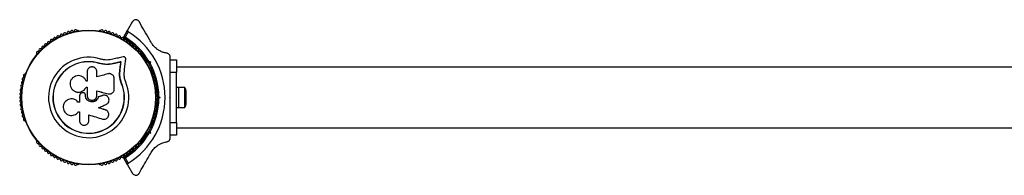
# Model space of a CAD drawing. Units: millimetres. Extents: x 0 to 30000, y 0 to 10000.
# Drawn here: x 11583 to 12368, y 2343 to 2467 of the extents above; entities that cross this region are included whole.
import ezdxf

# ---------------------------------------------------------------- set-up
doc = ezdxf.new("R2010")
doc.units = ezdxf.units.MM

msp = doc.modelspace()

# ---------------------------------------------------------------- linework, layer by layer
at = {"color": 7, "linetype": 'Continuous', "lineweight": 25}
for p, q in [((11672.97, 2465.4), (11669.03, 2458.57)), ((11629.5, 2458.25), (11629.02, 2458.25)), ((11646.95, 2458.25), (11646.47, 2458.25)), ((11665.72, 2452.84), (11669.03, 2458.57)), ((11669.39, 2457.19), (11666.93, 2452.94)), ((11596.35, 2439.39), (11596.11, 2438.98)), ((11663.68, 2433.29), (11663.8, 2433.42)), ((11679.86, 2438.98), (11679.62, 2439.39)), ((11683.49, 2435.89), (11682.31, 2435.21)), ((11686.02, 2433.79), (11687.27, 2433.46)), ((11687.27, 2433.46), (11686.94, 2432.2)), ((11702.99, 2433.71), (11702.99, 2437.22)), ((11702.99, 2435), (11707.99, 2435)), ((11702.99, 2425), (11702.99, 2433.75)), ((11707.99, 2435), (11707.99, 2425)), ((11636.78, 2425.49), (11636.78, 2418.07)), ((11644.45, 2421.35), (11644.45, 2425.49)), ((11646.37, 2432.14), (11646.41, 2432.27)), ((11650.77, 2431.32), (11646.37, 2432.14)), ((11649.03, 2431.69), (11646.37, 2432.14)), ((11658.05, 2431.97), (11658.14, 2432.09)), ((11662.66, 2422.8), (11662.89, 2427.48)), ((11662.77, 2422.88), (11663.01, 2427.59)), ((11662.89, 2427.48), (11663.01, 2427.59)), ((11666.24, 2423.04), (11666.45, 2427.12)), ((11686.05, 2432.75), (11685.36, 2432.93)), ((11685.86, 2432.07), (11686.05, 2432.75)), ((11686.31, 2428.28), (11687.49, 2428.96)), ((14067.99, 2429.15), (11707.99, 2429.15)), ((11587.62, 2424.28), (11587.38, 2423.86)), ((11636.78, 2418.07), (11635.97, 2418.07)), ((11662.66, 2422.8), (11662.77, 2422.88)), ((11663.14, 2419.28), (11662.66, 2422.8)), ((11664.23, 2415.88), (11663.14, 2419.28)), ((11688.59, 2423.86), (11688.35, 2424.28)), ((11707.99, 2425), (11702.99, 2425)), ((11702.99, 2415.93), (11702.99, 2425)), ((11707.99, 2385), (11707.99, 2425)), ((11627.15, 2409.76), (11627.2, 2409.73)), ((11635.88, 2413.3), (11636.78, 2413.3)), ((11635.89, 2413.27), (11635.88, 2413.3)), ((11635.89, 2413.27), (11636.79, 2413.27)), ((11636.78, 2413.3), (11636.78, 2406.7)), ((11664.23, 2415.88), (11664.35, 2415.93)), ((11709.59, 2413), (11707.99, 2413)), ((11709.59, 2413), (11709.59, 2397)), ((11714.59, 2412.9), (11709.59, 2412.9)), ((11714.59, 2397.1), (11714.59, 2412.9)), ((11715.59, 2400), (11715.59, 2410)), ((11630.77, 2406.64), (11630.77, 2401.38)), ((11632.88, 2408.67), (11632.04, 2408.36)), ((11635.39, 2406.7), (11635.39, 2407.02)), ((11635.4, 2407.01), (11635.39, 2407.02)), ((11635.4, 2406.69), (11635.39, 2406.7)), ((11635.4, 2406.69), (11635.4, 2407.01)), ((11645.65, 2405.44), (11645.68, 2405.44)), ((11649.12, 2406.61), (11649.17, 2406.62)), ((11649.83, 2406.78), (11649.77, 2406.77)), ((11653.56, 2407.95), (11653.63, 2407.96)), ((11653.56, 2407.95), (11653.96, 2407.92)), ((11655.17, 2407.9), (11655.25, 2407.91)), ((11692.84, 2409), (11692.02, 2409)), ((11693.48, 2405), (11692.98, 2405.5)), ((11692.98, 2404.5), (11693.48, 2405)), ((11693.48, 2405), (11694.9, 2405)), ((11693.98, 2405.92), (11694.9, 2405)), ((11694.9, 2405), (11693.98, 2404.08)), ((11702.49, 2405), (11702.99, 2405.5)), ((11702.99, 2404.5), (11702.49, 2405)), ((11702.99, 2404.5), (11702.99, 2405.5)), ((11629.48, 2401.39), (11629.44, 2401.38)), ((11630.77, 2401.38), (11629.44, 2401.38)), ((11630.8, 2401.39), (11629.48, 2401.39)), ((11652.38, 2394.56), (11651.21, 2395.19)), ((11651.21, 2395.19), (11651.27, 2395.14)), ((11692.02, 2401), (11692.84, 2401)), ((11702.99, 2385), (11702.99, 2394.07)), ((11707.99, 2397), (11709.59, 2397)), ((11709.59, 2397.1), (11714.59, 2397.1)), ((11587.38, 2386.14), (11587.62, 2385.72)), ((11629.73, 2393.58), (11630.54, 2393.58)), ((11630.54, 2393.58), (11630.54, 2386.68)), ((11638.12, 2386.68), (11638.12, 2391.17)), ((11688.35, 2385.72), (11688.59, 2386.14)), ((11687.49, 2381.04), (11686.31, 2381.72)), ((11702.99, 2385), (11707.99, 2385)), ((11702.99, 2376.25), (11702.99, 2385)), ((11707.99, 2385), (11707.99, 2375)), ((11707.99, 2380.85), (14067.99, 2380.85)), ((11596.11, 2371.02), (11596.35, 2370.61)), ((11679.62, 2370.61), (11679.86, 2371.02)), ((11682.31, 2374.79), (11683.49, 2374.11)), ((11685.36, 2377.07), (11686.05, 2377.25)), ((11686.05, 2377.25), (11685.86, 2377.93)), ((11687.27, 2376.54), (11686.02, 2376.21)), ((11686.94, 2377.8), (11687.27, 2376.54)), ((11702.99, 2372.78), (11702.99, 2376.27)), ((11707.99, 2375), (11702.99, 2375)), ((11669.03, 2351.43), (11665.72, 2357.16)), ((11666.93, 2357.06), (11669.39, 2352.81)), ((11629.02, 2351.75), (11629.5, 2351.75)), ((11646.47, 2351.75), (11646.95, 2351.75)), ((11669.03, 2351.43), (11672.97, 2344.6))]:
    msp.add_line(p, q, dxfattribs=at)
at = {"color": 7, "linetype": 'Continuous', "lineweight": 25, "flags": 128}
for points in [[(11665.38, 2437.36), (11664.39, 2437.12), (11663.38, 2436.89), (11662.38, 2436.65), (11661.37, 2436.42), (11660.36, 2436.18), (11659.34, 2435.94), (11658.32, 2435.7), (11657.3, 2435.46)], [(11663.68, 2433.29), (11662.98, 2433.13), (11662.28, 2432.96), (11661.58, 2432.8), (11660.88, 2432.63), (11660.17, 2432.47), (11659.47, 2432.3), (11658.76, 2432.13), (11658.05, 2431.97)], [(11663.68, 2433.29), (11662.98, 2433.13), (11662.28, 2432.96), (11661.58, 2432.8), (11660.88, 2432.63), (11660.17, 2432.47), (11659.47, 2432.3), (11658.76, 2432.13), (11658.05, 2431.97)], [(11663.8, 2433.42), (11663.1, 2433.26), (11662.4, 2433.09), (11661.69, 2432.92), (11660.98, 2432.76), (11660.28, 2432.59), (11659.57, 2432.43), (11658.86, 2432.26), (11658.14, 2432.09)], [(11662.89, 2427.48), (11662.99, 2428.21), (11663.09, 2428.94), (11663.19, 2429.67), (11663.29, 2430.4), (11663.39, 2431.12), (11663.49, 2431.85), (11663.59, 2432.57), (11663.68, 2433.29)], [(11662.89, 2427.48), (11662.99, 2428.21), (11663.09, 2428.94), (11663.19, 2429.67), (11663.29, 2430.4), (11663.39, 2431.12), (11663.49, 2431.85), (11663.59, 2432.57), (11663.68, 2433.29)], [(11663.01, 2427.59), (11663.11, 2428.32), (11663.21, 2429.05), (11663.31, 2429.78), (11663.41, 2430.51), (11663.51, 2431.24), (11663.61, 2431.97), (11663.7, 2432.7), (11663.8, 2433.42)], [(11666.45, 2427.12), (11666.59, 2428.16), (11666.73, 2429.2), (11666.87, 2430.24), (11667.01, 2431.27), (11667.15, 2432.3), (11667.29, 2433.33), (11667.43, 2434.35), (11667.57, 2435.37)], [(11686.05, 2432.75), (11686.07, 2432.76), (11686.14, 2432.8), (11686.25, 2432.87), (11686.41, 2432.96), (11686.59, 2433.06), (11686.8, 2433.19), (11687.03, 2433.32), (11687.27, 2433.46)], [(11653.23, 2423.83), (11652.14, 2423.52), (11651.05, 2423.21), (11649.95, 2422.9), (11648.85, 2422.6), (11647.75, 2422.28), (11646.65, 2421.97), (11645.55, 2421.66), (11644.45, 2421.35)], [(11658.39, 2411.68), (11658.39, 2412.72), (11658.39, 2413.75), (11658.39, 2414.78), (11658.39, 2415.82), (11658.39, 2416.85), (11658.39, 2417.88), (11658.39, 2418.9), (11658.39, 2419.93)], [(11644.42, 2410.22), (11645.56, 2409.93), (11646.71, 2409.65), (11647.85, 2409.37), (11649, 2409.08), (11650.14, 2408.8), (11651.28, 2408.52), (11652.42, 2408.23), (11653.56, 2407.95)], [(11644.45, 2410.24), (11645.6, 2409.96), (11646.75, 2409.67), (11647.9, 2409.39), (11649.05, 2409.1), (11650.2, 2408.82), (11651.34, 2408.53), (11652.49, 2408.25), (11653.63, 2407.96)], [(11644.45, 2406.7), (11644.45, 2407.14), (11644.45, 2407.58), (11644.45, 2408.03), (11644.45, 2408.47), (11644.45, 2408.91), (11644.45, 2409.36), (11644.45, 2409.8), (11644.45, 2410.24)], [(11649.12, 2406.61), (11648.69, 2406.46), (11648.25, 2406.32), (11647.82, 2406.17), (11647.39, 2406.02), (11646.95, 2405.88), (11646.52, 2405.73), (11646.08, 2405.59), (11645.65, 2405.44)], [(11649.17, 2406.62), (11648.74, 2406.47), (11648.3, 2406.32), (11647.86, 2406.18), (11647.43, 2406.03), (11646.99, 2405.88), (11646.56, 2405.74), (11646.12, 2405.59), (11645.68, 2405.44)], [(11651.21, 2395.19), (11650.53, 2395.4), (11649.85, 2395.61), (11649.17, 2395.81), (11648.49, 2396.02), (11647.8, 2396.23), (11647.12, 2396.44), (11646.44, 2396.65), (11645.75, 2396.86)], [(11645.79, 2396.83), (11646.56, 2397.16), (11647.32, 2397.49), (11648.09, 2397.82), (11648.86, 2398.15), (11649.62, 2398.48), (11650.39, 2398.81), (11651.15, 2399.14), (11651.91, 2399.47)], [(11651.27, 2395.14), (11650.59, 2395.35), (11649.9, 2395.56), (11649.22, 2395.77), (11648.53, 2395.98), (11647.85, 2396.19), (11647.16, 2396.4), (11646.48, 2396.62), (11645.79, 2396.83)], [(11638.12, 2391.17), (11639.48, 2390.75), (11640.85, 2390.33), (11642.22, 2389.91), (11643.58, 2389.49), (11644.94, 2389.07), (11646.3, 2388.65), (11647.66, 2388.23), (11649.01, 2387.82)], [(11686.05, 2377.25), (11686.07, 2377.24), (11686.14, 2377.2), (11686.25, 2377.13), (11686.41, 2377.04), (11686.59, 2376.94), (11686.8, 2376.81), (11687.03, 2376.68), (11687.27, 2376.54)]]:
    msp.add_lwpolyline(points, dxfattribs=at)
at = {"color": 7, "linetype": 'Continuous', "lineweight": 25}
for radius in [53.64, 53.38]:
    msp.add_circle((11637.99, 2405), radius, dxfattribs=at)
for centre, radius, start, end in [((11621.78, 2456.51), 1, 38.78541, 176.14305), ((11623.03, 2457.52), 0.606, 218.78541, 353.00398), ((11624.62, 2457.32), 1, 35.64634, 173.00398), ((11625.93, 2458.26), 0.606, 215.64634, 349.86491), ((11627.51, 2457.98), 1, 32.50727, 169.86491), ((11628.86, 2458.84), 0.606, 212.50727, 285.04006), ((11629.5, 2457.75), 0.5, 32.86067, 90), ((11646.47, 2457.75), 0.5, 90, 147.13933), ((11647.11, 2458.84), 0.606, 254.92426, 327.4969), ((11648.46, 2457.98), 1, 10.13509, 147.4969), ((11650.04, 2458.26), 0.606, 190.13509, 324.35366), ((11651.35, 2457.32), 1, 6.99592, 144.35366), ((11652.94, 2457.52), 0.606, 186.99592, 321.21469), ((11654.19, 2456.51), 1, 3.85695, 141.21469), ((11637.99, 2405), 60.91, 301.03475, 58.96525), ((11606.05, 2448.54), 1, 57.57882, 194.93646), ((11606.91, 2449.9), 0.606, 237.57882, 11.79739), ((11608.48, 2450.23), 1, 54.43975, 191.79739), ((11609.41, 2451.53), 0.606, 234.43975, 8.65832), ((11611, 2451.78), 1, 121.10701, 188.65832), ((11610.97, 2451.76), 1, 51.34168, 118.89299), ((11611.97, 2453.01), 0.606, 231.34168, 5.56025), ((11613.57, 2453.17), 1, 48.20261, 185.56025), ((11614.64, 2454.36), 0.606, 228.20261, 2.42119), ((11616.24, 2454.43), 1, 45.06354, 182.42119), ((11617.38, 2455.57), 0.606, 225.06354, 359.28212), ((11618.98, 2455.55), 1, 41.92447, 179.28212), ((11620.18, 2456.62), 0.606, 221.92447, 356.14305), ((11655.79, 2456.62), 0.606, 183.85695, 318.07553), ((11656.99, 2455.55), 1, 0.71788, 138.07553), ((11658.59, 2455.57), 0.606, 180.71788, 314.93646), ((11659.73, 2454.43), 1, 357.57882, 134.93646), ((11661.33, 2454.36), 0.606, 177.57882, 311.79739), ((11662.4, 2453.17), 1, 354.43975, 131.79739), ((11664, 2453.01), 0.606, 174.43975, 308.65832), ((11665, 2451.76), 1, 61.10701, 128.65832), ((11664.97, 2451.78), 1, 351.34168, 58.89299), ((11665.98, 2452.69), 0.3, 150, 239.58556), ((11637.99, 2405), 55, 30.52088, 59.58556), ((11666.56, 2451.53), 0.606, 171.34168, 305.56025), ((11667.49, 2450.23), 1, 348.20261, 125.56025), ((11637.99, 2405), 56, 30.94081, 58.87447), ((11669.06, 2449.9), 0.606, 168.20261, 302.42118), ((11669.92, 2448.54), 1, 345.06354, 122.42118), ((11597.35, 2440.56), 1, 70.13509, 207.4969), ((11597.89, 2442.07), 0.606, 250.13509, 24.35366), ((11599.35, 2442.73), 1, 66.99592, 204.35366), ((11599.98, 2444.21), 0.606, 246.99592, 21.21469), ((11601.48, 2444.79), 1, 63.85695, 201.21469), ((11602.19, 2446.23), 0.606, 243.85695, 18.07553), ((11603.71, 2446.73), 1, 60.71788, 198.07553), ((11604.5, 2448.13), 0.606, 240.71788, 14.93646), ((11671.47, 2448.13), 0.606, 165.06354, 299.28212), ((11672.26, 2446.73), 1, 341.92447, 119.28212), ((11673.79, 2446.23), 0.606, 161.92447, 296.14305), ((11674.49, 2444.79), 1, 338.78541, 116.14305), ((11675.99, 2444.21), 0.606, 158.78541, 293.00398), ((11676.62, 2442.73), 1, 335.64634, 113.00398), ((11678.08, 2442.07), 0.606, 155.64634, 289.86491), ((11678.63, 2440.56), 1, 332.50727, 109.86491), ((11596.54, 2438.73), 0.5, 150, 207.13931), ((11595.92, 2439.82), 0.606, 314.92426, 27.4969), ((11637.99, 2405), 32.01, 72.87045, 22.51505), ((11637.99, 2405), 28.54, 72.82473, 22.51505), ((11637.99, 2405), 28.41, 72.82473, 22.51505), ((11680.05, 2439.82), 0.606, 152.50727, 225.04008), ((11679.43, 2438.73), 0.5, 332.86067, 30), ((11637.99, 2405), 55, 0.52088, 29.47912), ((11637.99, 2405), 56, 0.94081, 29.05919), ((11585.27, 2416.72), 1, 98.78541, 236.14305), ((11585.99, 2419.59), 1, 95.64634, 233.00398), ((11585.03, 2418.31), 0.606, 278.78541, 53.00398), ((11586.87, 2422.42), 1, 92.50727, 229.86491), ((11585.83, 2421.19), 0.606, 275.64634, 49.86491), ((11586.8, 2424.02), 0.606, 272.50727, 345.0401), ((11588.06, 2424.03), 0.5, 92.86069, 150), ((11687.92, 2424.03), 0.5, 30, 87.13933), ((11689.17, 2424.02), 0.606, 194.92426, 267.4969), ((11689.1, 2422.42), 1, 310.13509, 87.4969), ((11690.14, 2421.19), 0.606, 130.13509, 264.35366), ((11689.98, 2419.59), 1, 306.99592, 84.35366), ((11690.94, 2418.31), 0.606, 126.99592, 261.21469), ((11690.7, 2416.72), 1, 303.85695, 81.21469), ((11584.31, 2410.89), 1, 105.06354, 242.42118), ((11584.71, 2413.82), 1, 101.92447, 239.28212), ((11583.56, 2409.46), 0.606, 288.20261, 62.42118), ((11583.89, 2412.44), 0.606, 285.06354, 59.28212), ((11584.38, 2415.39), 0.606, 281.92447, 56.14305), ((11691.59, 2415.39), 0.606, 123.85695, 258.07553), ((11691.26, 2413.82), 1, 300.71788, 78.07553), ((11692.08, 2412.44), 0.606, 120.71788, 254.93646), ((11692.41, 2409.46), 0.606, 117.57882, 251.79739), ((11691.67, 2410.89), 1, 297.57882, 74.93646), ((11710.88, 2410), 4.71, 0, 38.05121), ((11583.98, 2404.98), 1, 111.34168, 178.89299), ((11583.98, 2405.02), 1, 181.107, 248.65832), ((11584.06, 2407.94), 1, 108.20261, 245.56025), ((11584.06, 2402.06), 1, 114.43975, 251.79739), ((11583.4, 2406.48), 0.606, 291.34168, 65.56025), ((11583.4, 2403.52), 0.606, 294.43975, 68.65832), ((11637.99, 2405), 55, 330.52088, 359.47912), ((11637.99, 2405), 56, 330.94081, 359.05919), ((11692.57, 2406.48), 0.606, 114.43975, 248.65832), ((11692.57, 2403.52), 0.606, 111.34168, 245.56025), ((11691.91, 2407.94), 1, 294.43975, 71.79739), ((11691.91, 2402.06), 1, 288.20261, 65.56025), ((11691.99, 2404.98), 1, 1.10701, 68.65832), ((11691.99, 2405.02), 1, 291.34168, 358.89299), ((11584.31, 2399.11), 1, 117.57882, 254.93646), ((11584.71, 2396.18), 1, 120.71788, 258.07553), ((11583.56, 2400.54), 0.606, 297.57882, 71.79739), ((11583.89, 2397.56), 0.606, 300.71788, 74.93646), ((11585.27, 2393.28), 1, 123.85695, 261.21469), ((11584.38, 2394.61), 0.606, 303.85695, 78.07553), ((11690.7, 2393.28), 1, 278.78541, 56.14305), ((11691.59, 2394.61), 0.606, 101.92447, 236.14305), ((11691.26, 2396.18), 1, 281.92447, 59.28212), ((11692.08, 2397.56), 0.606, 105.06354, 239.28212), ((11692.41, 2400.54), 0.606, 108.20261, 242.42118), ((11691.67, 2399.11), 1, 285.06354, 62.42118), ((11710.88, 2400), 4.71, 321.94879, 0), ((11585.99, 2390.41), 1, 126.99592, 264.35366), ((11585.03, 2391.69), 0.606, 306.99592, 81.21469), ((11586.87, 2387.58), 1, 130.13509, 267.4969), ((11585.83, 2388.81), 0.606, 310.13509, 84.35366), ((11586.8, 2385.98), 0.606, 14.92426, 87.4969), ((11689.17, 2385.98), 0.606, 92.50727, 165.04008), ((11689.1, 2387.58), 1, 272.50727, 49.86491), ((11690.14, 2388.81), 0.606, 95.64634, 229.86491), ((11689.98, 2390.41), 1, 275.64634, 53.00398), ((11690.94, 2391.69), 0.606, 98.78541, 233.00398), ((11588.06, 2385.97), 0.5, 210, 267.13931), ((11687.92, 2385.97), 0.5, 272.86067, 330), ((11596.54, 2371.27), 0.5, 152.86068, 210), ((11595.92, 2370.18), 0.606, 332.50727, 45.04009), ((11637.99, 2405), 55, 300.41444, 329.47912), ((11637.99, 2405), 56, 301.12553, 329.05919), ((11680.05, 2370.18), 0.606, 134.92426, 207.4969), ((11679.43, 2371.27), 0.5, 330, 27.13932), ((11597.35, 2369.44), 1, 152.50727, 289.86491), ((11597.89, 2367.93), 0.606, 335.64634, 109.86491), ((11599.35, 2367.27), 1, 155.64634, 293.00398), ((11599.98, 2365.79), 0.606, 338.78541, 113.00398), ((11601.48, 2365.21), 1, 158.78541, 296.14305), ((11602.19, 2363.77), 0.606, 341.92447, 116.14305), ((11603.71, 2363.27), 1, 161.92447, 299.28212), ((11604.5, 2361.87), 0.606, 345.06354, 119.28212), ((11671.47, 2361.87), 0.606, 60.71788, 194.93646), ((11672.26, 2363.27), 1, 240.71788, 18.07553), ((11673.79, 2363.77), 0.606, 63.85695, 198.07553), ((11674.49, 2365.21), 1, 243.85695, 21.21469), ((11675.99, 2365.79), 0.606, 66.99592, 201.21469), ((11676.62, 2367.27), 1, 246.99592, 24.35366), ((11678.08, 2367.93), 0.606, 70.13509, 204.35366), ((11678.63, 2369.44), 1, 250.13509, 27.4969), ((11606.05, 2361.46), 1, 165.06354, 302.42118), ((11606.91, 2360.1), 0.606, 348.20261, 122.42118), ((11608.48, 2359.77), 1, 168.20261, 305.56025), ((11609.41, 2358.47), 0.606, 351.34168, 125.56025), ((11611, 2358.22), 1, 171.34168, 238.89299), ((11610.97, 2358.24), 1, 241.107, 308.65832), ((11611.97, 2356.99), 0.606, 354.43975, 128.65832), ((11613.57, 2356.83), 1, 174.43975, 311.79739), ((11614.64, 2355.64), 0.606, 357.57882, 131.79739), ((11616.24, 2355.57), 1, 177.57882, 314.93645), ((11617.38, 2354.43), 0.606, 0.71788, 134.93645), ((11658.59, 2354.43), 0.606, 45.06354, 179.28211), ((11659.73, 2355.57), 1, 225.06354, 2.42119), ((11661.33, 2355.64), 0.606, 48.20261, 182.42119), ((11662.4, 2356.83), 1, 228.20261, 5.56025), ((11664, 2356.99), 0.606, 51.34168, 185.56025), ((11665, 2358.24), 1, 231.34168, 298.89299), ((11664.97, 2358.22), 1, 301.107, 8.65832), ((11665.98, 2357.31), 0.3, 120.41444, 210), ((11666.56, 2358.47), 0.606, 54.43975, 188.65832), ((11667.49, 2359.77), 1, 234.43975, 11.79739), ((11669.06, 2360.1), 0.606, 57.57882, 191.79739), ((11669.92, 2361.46), 1, 237.57882, 14.93646), ((11618.98, 2354.45), 1, 180.71788, 318.07553), ((11620.18, 2353.38), 0.606, 3.85695, 138.07553), ((11621.78, 2353.49), 1, 183.85695, 321.21469), ((11623.03, 2352.48), 0.606, 6.99592, 141.21469), ((11624.62, 2352.68), 1, 186.99592, 324.35366), ((11625.93, 2351.74), 0.606, 10.13509, 144.35366), ((11627.51, 2352.02), 1, 190.13509, 327.4969), ((11628.86, 2351.16), 0.606, 74.92426, 147.4969), ((11629.5, 2352.25), 0.5, 270, 327.13933), ((11646.47, 2352.25), 0.5, 212.86067, 270), ((11647.11, 2351.16), 0.606, 32.50727, 105.04009), ((11648.46, 2352.02), 1, 212.50727, 349.86491), ((11650.04, 2351.74), 0.606, 35.64634, 169.86491), ((11651.35, 2352.68), 1, 215.64634, 353.00398), ((11652.94, 2352.48), 0.606, 38.78541, 173.00398), ((11654.19, 2353.49), 1, 218.78541, 356.14305), ((11655.79, 2353.38), 0.606, 41.92447, 176.14305), ((11656.99, 2354.45), 1, 221.92447, 359.28211)]:
    msp.add_arc(centre, radius, start, end, dxfattribs=at)
for points, knots in [([(11678.17, 2465.4), (11678.03, 2465.61), (11677.75, 2466.02), (11677.12, 2466.51), (11676.41, 2466.81), (11675.6, 2466.94), (11674.63, 2466.81), (11673.64, 2466.31), (11673.2, 2465.71), (11672.97, 2465.4)], [0, 0, 0, 0, 0.108083, 0.216736, 0.317768, 0.420494, 0.572273, 0.780134, 1, 1, 1, 1]), ([(11687.76, 2448.79), (11687.3, 2449.58), (11685.43, 2452.82), (11682.19, 2458.43), (11679.51, 2463.07), (11678.17, 2465.4)], [0, 0, 0, 0, 0.138431, 0.567211, 1, 1, 1, 1]), ([(11669.03, 2458.57), (11668.99, 2458.48), (11668.89, 2458.28), (11668.88, 2457.95), (11668.98, 2457.62), (11669.14, 2457.38), (11669.29, 2457.25), (11669.38, 2457.2), (11669.39, 2457.19)], [0, 0, 0, 0, 0.207422, 0.490211, 0.690614, 0.845566, 0.977058, 1, 1, 1, 1]), ([(11666.93, 2452.94), (11666.93, 2452.94), (11666.92, 2452.94), (11666.9, 2452.94), (11666.86, 2452.93), (11666.73, 2452.92), (11666.46, 2452.9), (11666.14, 2452.87), (11665.88, 2452.85), (11665.75, 2452.84), (11665.73, 2452.84), (11665.72, 2452.84)], [0, 0, 0, 0, 0.003715, 0.012388, 0.032488, 0.085207, 0.235525, 0.499314, 0.698973, 0.846982, 1, 1, 1, 1]), ([(11666.93, 2452.94), (11666.93, 2452.94), (11666.92, 2452.93), (11666.91, 2452.93), (11666.86, 2452.91), (11666.75, 2452.85), (11666.5, 2452.74), (11666.21, 2452.61), (11665.98, 2452.5), (11665.85, 2452.44), (11665.84, 2452.43), (11665.83, 2452.43)], [0, 0, 0, 0, 0.003624, 0.01235, 0.032139, 0.084733, 0.235528, 0.499286, 0.698932, 0.846945, 1, 1, 1, 1]), ([(11700.42, 2440.19), (11699.61, 2440.34), (11697.99, 2440.64), (11695.73, 2441.51), (11693.71, 2442.6), (11691.57, 2444.11), (11689.42, 2446.19), (11688.25, 2448.02), (11687.76, 2448.79)], [0, 0, 0, 0, 0.180004, 0.359743, 0.490171, 0.62043, 0.83954, 1, 1, 1, 1]), ([(11657.3, 2435.46), (11656.5, 2435.28), (11654.9, 2434.92), (11652.4, 2434.8), (11649.88, 2434.97), (11648.23, 2435.38), (11647.41, 2435.59)], [0, 0, 0, 0, 0.249752, 0.498757, 0.749545, 1, 1, 1, 1]), ([(11667.57, 2435.37), (11667.58, 2435.51), (11667.6, 2435.79), (11667.5, 2436.22), (11667.3, 2436.61), (11667.01, 2436.95), (11666.65, 2437.21), (11666.24, 2437.37), (11665.8, 2437.43), (11665.52, 2437.38), (11665.38, 2437.36)], [0, 0, 0, 0, 0.124836, 0.24993, 0.374894, 0.499441, 0.62447, 0.749705, 0.874955, 1, 1, 1, 1]), ([(11685.36, 2432.93), (11685.37, 2432.94), (11685.38, 2432.96), (11685.48, 2433.09), (11685.63, 2433.29), (11685.82, 2433.53), (11685.95, 2433.71), (11686.02, 2433.79), (11686.02, 2433.79)], [0, 0, 0, 0, 0.195099, 0.389962, 0.590887, 0.806109, 0.995282, 1, 1, 1, 1]), ([(11702.99, 2437.22), (11702.97, 2437.47), (11702.93, 2437.97), (11702.63, 2438.71), (11702.17, 2439.32), (11701.53, 2439.84), (11700.92, 2440.1), (11700.53, 2440.17), (11700.42, 2440.19)], [0, 0, 0, 0, 0.17222, 0.345287, 0.50629, 0.669952, 0.911761, 1, 1, 1, 1]), ([(11644.45, 2425.49), (11644.39, 2425.99), (11644.28, 2426.98), (11643.4, 2428.26), (11642.34, 2428.98), (11641.37, 2429.27), (11640.61, 2429.35), (11639.85, 2429.27), (11638.88, 2428.97), (11637.83, 2428.25), (11636.95, 2426.98), (11636.84, 2425.99), (11636.78, 2425.49)], [0, 0, 0, 0, 0.1249079, 0.2496707, 0.3743614, 0.4370627, 0.4996837, 0.5625408, 0.6250942, 0.7500263, 0.8749655, 1, 1, 1, 1]), ([(11658.14, 2432.09), (11657.19, 2431.88), (11655.3, 2431.46), (11652.33, 2431.32), (11649.33, 2431.53), (11647.39, 2432.02), (11646.41, 2432.27)], [0, 0, 0, 0, 0.249739, 0.498723, 0.74953, 1, 1, 1, 1]), ([(11658.05, 2431.97), (11657.42, 2431.82), (11656.48, 2431.6), (11654.86, 2431.37), (11653.57, 2431.26), (11652.59, 2431.26), (11652.26, 2431.26)], [0, 0, 0, 0, 0.335952, 0.500763, 0.836748, 1, 1, 1, 1]), ([(11685.86, 2432.07), (11685.88, 2432.07), (11685.9, 2432.07), (11686.06, 2432.09), (11686.31, 2432.12), (11686.61, 2432.16), (11686.83, 2432.19), (11686.93, 2432.2), (11686.94, 2432.2)], [0, 0, 0, 0, 0.19512, 0.389994, 0.591011, 0.80622, 0.99542, 1, 1, 1, 1]), ([(11635.97, 2418.07), (11635.64, 2418.76), (11634.98, 2420.14), (11633.17, 2421.62), (11631.02, 2422.43), (11628.69, 2422.46), (11626.49, 2421.7), (11624.68, 2420.22), (11623.49, 2418.23), (11623.04, 2415.95), (11623.39, 2413.66), (11624.5, 2411.63), (11626.22, 2410.09), (11628.37, 2409.23), (11630.7, 2409.14), (11632.9, 2409.86), (11634.79, 2411.27), (11635.51, 2412.63), (11635.88, 2413.3)], [0, 0, 0, 0, 0.0625, 0.125001, 0.187494, 0.249986, 0.312476, 0.374971, 0.437467, 0.499974, 0.562473, 0.624967, 0.68746, 0.749947, 0.812423, 0.874902, 0.937385, 1, 1, 1, 1]), ([(11658.39, 2419.93), (11658.37, 2420.24), (11658.32, 2420.86), (11657.99, 2421.75), (11657.48, 2422.54), (11656.79, 2423.2), (11655.98, 2423.67), (11655.08, 2423.95), (11654.14, 2424.02), (11653.54, 2423.9), (11653.23, 2423.83)], [0, 0, 0, 0, 0.124774, 0.249924, 0.374791, 0.499456, 0.624548, 0.749637, 0.874304, 1, 1, 1, 1]), ([(11664.35, 2415.93), (11663.94, 2417.06), (11663.11, 2419.32), (11662.88, 2421.7), (11662.77, 2422.88)], [0, 0, 0, 0, 0.500013, 1, 1, 1, 1]), ([(11664.23, 2415.88), (11663.77, 2416.97), (11663.31, 2418.08), (11663.16, 2419.24), (11663.15, 2419.25)], [0, 0, 0, 0, 0.991048, 1, 1, 1, 1]), ([(11667.56, 2417.26), (11667.21, 2418.2), (11666.53, 2420.08), (11666.33, 2422.05), (11666.24, 2423.04)], [0, 0, 0, 0, 0.500004, 1, 1, 1, 1]), ([(11627.22, 2409.76), (11627.28, 2409.72), (11627.98, 2409.29), (11629.6, 2409.11), (11631.81, 2409.36), (11633.81, 2410.41), (11635.18, 2411.8), (11635.69, 2412.86), (11635.89, 2413.27)], [0, 0, 0, 0, 0.021662, 0.236354, 0.449493, 0.660999, 0.871437, 1, 1, 1, 1]), ([(11653.63, 2407.96), (11653.92, 2407.91), (11654.49, 2407.81), (11655.36, 2407.9), (11656.18, 2408.18), (11656.93, 2408.63), (11657.55, 2409.24), (11658.02, 2409.98), (11658.33, 2410.81), (11658.37, 2411.39), (11658.39, 2411.68)], [0, 0, 0, 0, 0.124825, 0.250004, 0.374824, 0.49966, 0.624855, 0.749593, 0.874443, 1, 1, 1, 1]), ([(11702.99, 2405.5), (11702.99, 2407.41), (11702.99, 2410.9), (11702.99, 2414.35), (11702.99, 2415.92)], [0, 0, 0, 0, 0.545599, 1, 1, 1, 1]), ([(11629.44, 2401.38), (11628.96, 2401.88), (11628, 2402.89), (11626.06, 2403.74), (11623.99, 2403.99), (11621.94, 2403.58), (11620.12, 2402.56), (11618.7, 2401.03), (11617.82, 2399.13), (11617.56, 2397.05), (11617.96, 2394.98), (11618.99, 2393.14), (11620.54, 2391.7), (11622.44, 2390.83), (11624.53, 2390.58), (11626.57, 2390.99), (11628.42, 2391.98), (11629.29, 2393.04), (11629.73, 2393.58)], [0, 0, 0, 0, 0.062507, 0.125017, 0.18751, 0.249992, 0.31248, 0.374971, 0.437477, 0.499995, 0.562513, 0.625039, 0.687575, 0.750109, 0.812652, 0.875179, 0.93769, 1, 1, 1, 1]), ([(11623.8, 2403.87), (11623.79, 2403.87), (11623.77, 2403.86), (11623.75, 2403.86), (11623.74, 2403.86)], [0, 0, 0, 0, 0.500031, 1, 1, 1, 1]), ([(11629.48, 2401.39), (11629, 2401.9), (11628.04, 2402.91), (11626.12, 2403.71), (11624.64, 2404.01), (11623.89, 2403.85), (11623.81, 2403.83)], [0, 0, 0, 0, 0.3211776, 0.6412472, 0.961213, 1, 1, 1, 1]), ([(11632.04, 2408.36), (11631.86, 2408.28), (11631.51, 2408.14), (11631.1, 2407.73), (11630.82, 2407.21), (11630.79, 2406.83), (11630.77, 2406.64)], [0, 0, 0, 0, 0.249717, 0.499435, 0.749236, 1, 1, 1, 1]), ([(11635.39, 2407.02), (11635.38, 2407.17), (11635.36, 2407.47), (11635.19, 2407.89), (11634.93, 2408.25), (11634.59, 2408.54), (11634.19, 2408.74), (11633.75, 2408.83), (11633.3, 2408.82), (11633.02, 2408.72), (11632.88, 2408.67)], [0, 0, 0, 0, 0.12484, 0.249974, 0.375004, 0.49974, 0.624678, 0.749823, 0.874875, 1, 1, 1, 1]), ([(11634.92, 2408.24), (11634.91, 2408.24), (11634.91, 2408.25), (11634.9, 2408.25), (11634.9, 2408.26)], [0, 0, 0, 0, 0.4998804, 1, 1, 1, 1]), ([(11635.4, 2407.01), (11635.39, 2407.16), (11635.37, 2407.46), (11635.2, 2407.87), (11635.04, 2408.13), (11634.92, 2408.23), (11634.91, 2408.24)], [0, 0, 0, 0, 0.326244, 0.653353, 0.980325, 1, 1, 1, 1]), ([(11645.68, 2405.44), (11645.47, 2404.84), (11645.04, 2403.65), (11643.64, 2402.3), (11641.89, 2401.51), (11639.97, 2401.4), (11638.13, 2401.97), (11636.63, 2403.15), (11635.59, 2404.8), (11635.46, 2406.06), (11635.39, 2406.7)], [0, 0, 0, 0, 0.125019, 0.249997, 0.37496, 0.499881, 0.624804, 0.749716, 0.874619, 1, 1, 1, 1]), ([(11645.65, 2405.44), (11645.43, 2404.84), (11645, 2403.66), (11643.61, 2402.32), (11641.87, 2401.53), (11639.96, 2401.41), (11638.13, 2401.98), (11636.64, 2403.16), (11635.6, 2404.8), (11635.47, 2406.06), (11635.4, 2406.69)], [0, 0, 0, 0, 0.125007, 0.249991, 0.374942, 0.499884, 0.624807, 0.749722, 0.874618, 1, 1, 1, 1]), ([(11636.78, 2406.7), (11636.84, 2406.19), (11636.95, 2405.19), (11637.84, 2403.91), (11639.11, 2403.06), (11640.61, 2402.75), (11642.12, 2403.05), (11643.39, 2403.91), (11644.28, 2405.19), (11644.39, 2406.19), (11644.45, 2406.7)], [0, 0, 0, 0, 0.125061, 0.250003, 0.374887, 0.499783, 0.624713, 0.749773, 0.874835, 1, 1, 1, 1]), ([(11651.91, 2399.47), (11652.34, 2399.71), (11653.2, 2400.2), (11654.02, 2401.47), (11654.33, 2402.93), (11654.06, 2404.41), (11653.26, 2405.67), (11652.06, 2406.54), (11650.61, 2406.93), (11649.65, 2406.72), (11649.17, 2406.62)], [0, 0, 0, 0, 0.125119, 0.250131, 0.3751, 0.500048, 0.625035, 0.750053, 0.875154, 1, 1, 1, 1]), ([(11692.98, 2405.5), (11692.99, 2405.5), (11693.01, 2405.51), (11693.17, 2405.58), (11693.39, 2405.67), (11693.67, 2405.79), (11693.88, 2405.88), (11693.98, 2405.92), (11693.98, 2405.92)], [0, 0, 0, 0, 0.195078, 0.389954, 0.590981, 0.806123, 0.995344, 1, 1, 1, 1]), ([(11692.98, 2404.5), (11692.99, 2404.5), (11693.01, 2404.49), (11693.17, 2404.42), (11693.39, 2404.33), (11693.67, 2404.21), (11693.88, 2404.12), (11693.98, 2404.08), (11693.98, 2404.08)], [0, 0, 0, 0, 0.195078, 0.389954, 0.590981, 0.806123, 0.995344, 1, 1, 1, 1]), ([(11702.99, 2394.08), (11702.99, 2394.24), (11702.99, 2396.03), (11702.99, 2399.52), (11702.99, 2402.84), (11702.99, 2404.5)], [0, 0, 0, 0, 0.048087, 0.524064, 1, 1, 1, 1]), ([(11649.01, 2387.82), (11649.51, 2387.72), (11650.5, 2387.53), (11651.75, 2387.93), (11652.59, 2388.49), (11653.31, 2389.2), (11653.92, 2390.34), (11654.06, 2391.88), (11653.61, 2393.33), (11652.65, 2394.54), (11651.73, 2394.94), (11651.27, 2395.14)], [0, 0, 0, 0, 0.125, 0.249856, 0.312478, 0.375283, 0.500121, 0.625076, 0.750132, 0.87512, 1, 1, 1, 1]), ([(11652.46, 2394.53), (11652.45, 2394.54), (11652.43, 2394.56), (11652.41, 2394.57), (11652.4, 2394.58)], [0, 0, 0, 0, 0.499851, 1, 1, 1, 1]), ([(11629.61, 2393.41), (11629.62, 2393.42), (11629.63, 2393.44), (11629.65, 2393.46), (11629.65, 2393.47)], [0, 0, 0, 0, 0.500025, 1, 1, 1, 1]), ([(11630.54, 2386.68), (11630.6, 2386.18), (11630.71, 2385.2), (11631.58, 2383.94), (11632.63, 2383.23), (11633.59, 2382.94), (11634.58, 2382.84), (11635.84, 2383.09), (11637.08, 2383.94), (11637.95, 2385.2), (11638.06, 2386.18), (11638.12, 2386.68)], [0, 0, 0, 0, 0.1249814, 0.2498391, 0.3746054, 0.4373683, 0.5000066, 0.6248707, 0.749897, 0.8748878, 1, 1, 1, 1]), ([(11683.49, 2374.11), (11683.4, 2373.98), (11683.23, 2373.73), (11683.22, 2373.71), (11683.21, 2373.7)], [0, 0, 0, 0, 0.516587, 1, 1, 1, 1]), ([(11685.36, 2377.07), (11685.37, 2377.06), (11685.38, 2377.04), (11685.48, 2376.91), (11685.63, 2376.71), (11685.82, 2376.47), (11685.95, 2376.29), (11686.02, 2376.21), (11686.02, 2376.21)], [0, 0, 0, 0, 0.195122, 0.390008, 0.590956, 0.806204, 0.995399, 1, 1, 1, 1]), ([(11685.86, 2377.93), (11685.88, 2377.93), (11685.9, 2377.93), (11686.06, 2377.91), (11686.31, 2377.88), (11686.61, 2377.84), (11686.83, 2377.81), (11686.93, 2377.8), (11686.94, 2377.8)], [0, 0, 0, 0, 0.1951229, 0.3899964, 0.5910125, 0.8062206, 0.99542, 1, 1, 1, 1]), ([(11700.42, 2369.81), (11700.74, 2369.89), (11701.3, 2370.02), (11702.03, 2370.54), (11702.55, 2371.16), (11702.87, 2371.86), (11702.98, 2372.42), (11702.98, 2372.71), (11702.99, 2372.78)], [0, 0, 0, 0, 0.2620738, 0.4581237, 0.624648, 0.7916242, 0.9507201, 1, 1, 1, 1]), ([(11687.76, 2361.21), (11688.11, 2361.77), (11688.81, 2362.89), (11690.1, 2364.44), (11691.53, 2365.8), (11693.21, 2367.09), (11695.12, 2368.19), (11697.6, 2369.25), (11699.35, 2369.6), (11700.42, 2369.81)], [0, 0, 0, 0, 0.115796, 0.231561, 0.347086, 0.462716, 0.612746, 0.763016, 1, 1, 1, 1]), ([(11665.72, 2357.16), (11665.73, 2357.16), (11665.75, 2357.16), (11665.88, 2357.15), (11666.14, 2357.13), (11666.46, 2357.1), (11666.73, 2357.08), (11666.86, 2357.07), (11666.9, 2357.06), (11666.92, 2357.06), (11666.93, 2357.06), (11666.93, 2357.06)], [0, 0, 0, 0, 0.153017, 0.301021, 0.500687, 0.764476, 0.914794, 0.967502, 0.987612, 0.996285, 1, 1, 1, 1]), ([(11665.83, 2357.57), (11665.84, 2357.57), (11665.85, 2357.56), (11665.98, 2357.5), (11666.21, 2357.39), (11666.5, 2357.26), (11666.75, 2357.15), (11666.86, 2357.09), (11666.91, 2357.07), (11666.92, 2357.07), (11666.93, 2357.06), (11666.93, 2357.06)], [0, 0, 0, 0, 0.153055, 0.301068, 0.500714, 0.764472, 0.915267, 0.967861, 0.98765, 0.996376, 1, 1, 1, 1]), ([(11678.17, 2344.6), (11679.34, 2346.62), (11681.68, 2350.68), (11684.9, 2356.25), (11686.95, 2359.81), (11687.76, 2361.21)], [0, 0, 0, 0, 0.376078, 0.754384, 1, 1, 1, 1]), ([(11669.39, 2352.81), (11669.33, 2352.76), (11669.19, 2352.67), (11669.03, 2352.46), (11668.9, 2352.17), (11668.87, 2351.79), (11668.97, 2351.56), (11669.03, 2351.43)], [0, 0, 0, 0, 0.122072, 0.250928, 0.439734, 0.699976, 1, 1, 1, 1]), ([(11672.97, 2344.6), (11673.26, 2344.23), (11673.74, 2343.59), (11674.81, 2343.14), (11675.76, 2343.06), (11676.61, 2343.25), (11677.33, 2343.63), (11677.86, 2344.12), (11678.08, 2344.45), (11678.17, 2344.6)], [0, 0, 0, 0, 0.2660855, 0.4557383, 0.5969576, 0.7097347, 0.8231034, 0.9238654, 1, 1, 1, 1])]:
    msp.add_open_spline(points, degree=3, knots=knots, dxfattribs=at)

doc.saveas('drawing.dxf')
